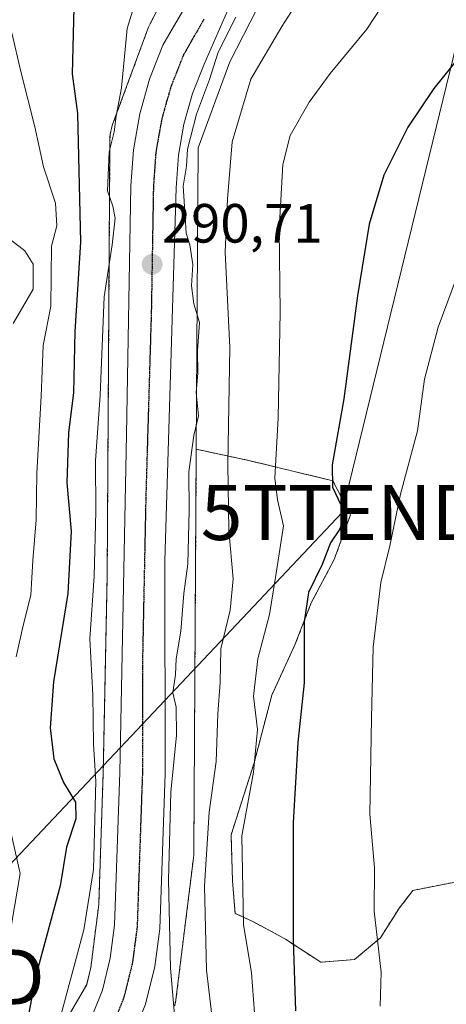
# Model space of a CAD drawing. Units: metres. Extents: x 637309 to 639768, y 4771454 to 4773818.
# Drawn here: x 639064 to 639141, y 4773525 to 4773704 of the extents above; entities that cross this region are included whole.
import ezdxf
from ezdxf.enums import TextEntityAlignment as Align

# ---------------------------------------------------------------- set-up
doc = ezdxf.new("R2010")
doc.units = ezdxf.units.M
doc.header["$MEASUREMENT"] = 0
for name, pattern in [('TRAZO_Y_PUNTO', [1, 0.5, -0.25, 0, -0.25]), ('TRAZOS', [0.75, 0.5, -0.25]), ('TRAZOS2', [0.375, 0.25, -0.125])]:
    doc.linetypes.add(name, pattern=pattern)
doc.layers.get('0').update_dxf_attribs({"lineweight": 5})
for name, color, linetype, lineweight in [('Arbolado forestal', 92, 'TRAZOS', 0), ('Arbolado forestal CxS', 92, 'Continuous', 0), ('Carretera de calzada única', 19, 'Continuous', 13), ('Carretera de calzada única Cxs', 19, 'Continuous', 13), ('Carretera de calzada única eje', 19, 'TRAZO_Y_PUNTO', 0), ('Carátula', 7, 'Continuous', 5), ('Curva de nivel maestra', 36, 'Continuous', 30), ('Curva de nivel normal', 36, 'Continuous', 0), ('Núcleo urbano', 19, 'Continuous', 0), ('Núcleo urbano CxS', 19, 'Continuous', 0), ('Prado', 92, 'Continuous', 0), ('Prado CxS', 92, 'Continuous', 0), ('Punto de cota en terreno', 7, 'Continuous', 0), ('Ruta', 19, 'TRAZOS2', 30), ('Rótulo de punto de cota en terreno', 19, 'Continuous', 0), ('Tendido', 6, 'Continuous', 0), ('Torre de tendido puntual', 7, 'Continuous', 0)]:
    doc.layers.add(name, color=color, linetype=linetype, lineweight=lineweight)
doc.styles.add('Arial', font='txt', dxfattribs={"height": 0.2})

# ---------------------------------------------------------------- blocks, each defined once
blk = doc.blocks.new('*U152')
at = {"layer": 'Arbolado forestal CxS', "color": 92, "linetype": 'Continuous', "lineweight": 0}
blk.add_polyline3d([(639100.19, 4773727.1, 292.71), (639087.81, 4773702.92, 292.44), (639087.75, 4773702.81, 292.43), (639087.54, 4773702.33, 292.37), (639087.42, 4773702.03, 292.31), (639081.03, 4773684.66, 294.53), (639080.96, 4773684.47, 294.56), (639080.81, 4773683.97, 294.63), (639080.69, 4773683.46, 294.66), (639080.61, 4773682.94, 294.6), (639080.56, 4773682.42, 294.52), (639080.54, 4773681.95, 294.42), (639080.54, 4773681.95, 294.42), (639080.05, 4773603.02, 292.37), (639079.33, 4773567.23, 292.86), (639078.51, 4773543.22, 293.29), (639077.09, 4773531.78, 291.73), (639076.33, 4773528.69, 291.32), (639067.61, 4773513.66, 294.93)], dxfattribs=at)
blk = doc.blocks.new('5PATER')
at = {"layer": 'Carátula', "linetype": 'Continuous', "lineweight": 5}
h = blk.add_hatch(color=250, dxfattribs=at)
edge = h.paths.add_edge_path()
edge.add_ellipse((0, 0.01), major_axis=(-1.33, -1.34), ratio=0.999422, start_angle=0, end_angle=360)
blk = doc.blocks.new('5TTEND')
blk.add_text('5TTEND', height=10).set_placement((0, 0), align=Align.MIDDLE_CENTER)

msp = doc.modelspace()

# ---------------------------------------------------------------- linework, layer by layer
at = {"layer": 'Arbolado forestal', "color": 92, "linetype": 'TRAZOS', "lineweight": 0}
for points in [[(639091.8, 4773710.71, 292.94), (639087.81, 4773702.92, 292.44), (639087.75, 4773702.81, 292.43), (639087.54, 4773702.33, 292.37), (639087.42, 4773702.03, 292.31), (639081.03, 4773684.66, 294.53), (639080.96, 4773684.47, 294.56), (639080.81, 4773683.97, 294.63), (639080.69, 4773683.46, 294.66), (639080.61, 4773682.94, 294.6), (639080.55, 4773682.42, 294.52), (639080.54, 4773681.95, 294.42), (639080.05, 4773603.02, 292.37), (639079.33, 4773567.23, 292.86), (639078.51, 4773543.22, 293.29), (639077.09, 4773531.78, 291.73), (639076.33, 4773528.69, 291.32), (639067.61, 4773513.66, 294.93)], [(639096.19, 4773625.77, 288.89), (639095.74, 4773552.61, 287.13), (639095.72, 4773552.13, 287.2), (639095.68, 4773551.67, 287.29), (639092.49, 4773525.92, 289.53), (639092.48, 4773525.86, 289.55), (639092.39, 4773525.35, 289.69), (639092.27, 4773524.84, 289.86)], [(639143.08, 4773547.26, 267.07), (639135.45, 4773545.78, 268.55), (639132.99, 4773542.58, 268.99), (639129.55, 4773537.17, 269.75), (639124.88, 4773533.24, 270.81), (639118.73, 4773532.75, 272.61), (639112.34, 4773536.93, 275.42), (639106.44, 4773540.13, 278.23), (639103.24, 4773541.6, 280.38), (639102.75, 4773547.5, 280.59), (639102.5, 4773555.86, 280.73), (639106.68, 4773568.9, 279.31), (639109.88, 4773581.19, 277.96), (639114.06, 4773590.29, 275.7), (639117.01, 4773597.91, 274.12), (639121.19, 4773605.78, 274.08), (639124.14, 4773613.9, 273.94), (639120.95, 4773620.05, 274.76), (639105.7, 4773623.74, 281.77), (639096.19, 4773625.77, 288.89)]]:
    msp.add_polyline3d(points, dxfattribs=at)
at = {"layer": 'Arbolado forestal CxS', "color": 92, "linetype": 'Continuous', "lineweight": 0}
msp.add_polyline3d([(639092.28, 4773524.84, 289.86), (639092.39, 4773525.35, 289.69), (639092.48, 4773525.86, 289.55), (639092.49, 4773525.92, 289.53), (639095.68, 4773551.67, 287.29), (639095.72, 4773552.13, 287.2), (639095.74, 4773552.61, 287.13), (639096.19, 4773625.77, 288.89), (639105.7, 4773623.74, 281.77), (639120.95, 4773620.05, 274.76), (639124.14, 4773613.9, 273.93), (639121.19, 4773605.78, 274.08), (639117.01, 4773597.91, 274.12), (639114.06, 4773590.29, 275.7), (639109.88, 4773581.19, 277.96), (639106.68, 4773568.9, 279.31), (639102.5, 4773555.86, 280.73), (639102.75, 4773547.5, 280.59), (639103.24, 4773541.6, 280.38), (639106.44, 4773540.13, 278.23), (639112.34, 4773536.93, 275.42), (639118.73, 4773532.75, 272.61), (639124.88, 4773533.24, 270.81), (639129.55, 4773537.17, 269.75), (639132.99, 4773542.58, 268.99), (639135.45, 4773545.78, 268.55), (639143.08, 4773547.26, 267.07)], dxfattribs=at)
at = {"layer": 'Carretera de calzada única', "color": 19, "linetype": 'Continuous', "lineweight": 13}
for points in [[(639178.18, 4773805.92, 290.28), (639176.49, 4773804.66, 290.76), (639164.57, 4773793.71, 291.12), (639147.72, 4773775.73, 290.5), (639137.66, 4773764.6, 290.41), (639126.19, 4773751.54, 290.5), (639120.38, 4773743.24, 290.62), (639117.67, 4773738.38, 290.47), (639114.13, 4773730.51, 290.04), (639104.78, 4773712.15, 289.96), (639097.62, 4773695.62, 290.31), (639095.5, 4773690.28, 290.2), (639093.93, 4773684.76, 290.08), (639092.94, 4773679.11, 290.17), (639092.52, 4773673.19, 290.19), (639090.52, 4773605.54, 290.65), (639090.53, 4773566.93, 290.07), (639089.57, 4773538.78, 290.61), (639088.68, 4773531.98, 290.71), (639087, 4773525.15, 291.36), (639083.24, 4773515.73, 291.75)], [(639075.84, 4773519.3, 291.31), (639079.17, 4773527.66, 291.11), (639080.6, 4773533.5, 291.2), (639081.38, 4773539.46, 291.06), (639082.33, 4773567.15, 290.5), (639083.56, 4773628.47, 290.65), (639084.32, 4773673.55, 291.65), (639084.79, 4773680.11, 291.72), (639085.93, 4773686.59, 291.51), (639087.72, 4773692.92, 291.07), (639090.15, 4773699.04, 291.18), (639097.53, 4773711.9, 291.57), (639110.01, 4773738.12, 291.1)]]:
    msp.add_polyline3d(points, dxfattribs=at)
at = {"layer": 'Carretera de calzada única Cxs', "color": 19, "linetype": 'Continuous', "lineweight": 13}
for points in [[(639075.84, 4773519.3, 291.31), (639079.17, 4773527.66, 291.11), (639080.6, 4773533.5, 291.2), (639081.38, 4773539.46, 291.06), (639082.33, 4773567.15, 290.5), (639083.56, 4773628.47, 290.65), (639084.32, 4773673.55, 291.65), (639084.79, 4773680.11, 291.72), (639085.93, 4773686.59, 291.51), (639087.72, 4773692.92, 291.07), (639090.15, 4773699.04, 291.18), (639097.53, 4773711.9, 291.57)], [(639104.78, 4773712.15, 289.96), (639097.62, 4773695.62, 290.31), (639095.5, 4773690.28, 290.2), (639093.93, 4773684.76, 290.08), (639092.94, 4773679.11, 290.17), (639092.52, 4773673.19, 290.19), (639090.52, 4773605.54, 290.65), (639090.53, 4773566.93, 290.07), (639089.57, 4773538.78, 290.61), (639088.68, 4773531.98, 290.71), (639087, 4773525.15, 291.36), (639083.24, 4773515.73, 291.75)]]:
    msp.add_polyline3d(points, dxfattribs=at)
at = {"layer": 'Carretera de calzada única eje', "color": 19, "linetype": 'TRAZO_Y_PUNTO', "lineweight": 0}
msp.add_polyline3d([(639097.57, 4773703.76, 290.72), (639093.88, 4773697.33, 290.87), (639092.67, 4773694.27, 290.88), (639091.61, 4773691.6, 290.89), (639090.82, 4773688.84, 290.86), (639089.93, 4773685.67, 290.86), (639089.43, 4773682.85, 290.86), (639088.86, 4773679.61, 290.85), (639088.63, 4773676.33, 290.83), (639088.42, 4773673.37, 290.82), (639088.04, 4773650.83, 290.72), (639087.04, 4773617, 290.63), (639086.42, 4773586.34, 290.59), (639086.43, 4773567.04, 290.74), (639085.95, 4773553.19, 290.83), (639085.47, 4773539.12, 291.04), (639085.08, 4773536.14, 291.09), (639084.64, 4773532.74, 291.14), (639083.92, 4773529.82, 291.16), (639083.08, 4773526.4, 291.23), (639081.42, 4773522.22, 291.32)], dxfattribs=at)
at = {"layer": 'Curva de nivel maestra', "color": 36, "linetype": 'Continuous', "lineweight": 30}
for points in [[(639147.64, 4773710.63, 275), (639146.36, 4773702.06, 275), (639144.02, 4773697.15, 275), (639139.23, 4773691.22, 275), (639134.55, 4773684.19, 275), (639130.2, 4773675.51, 275), (639127.54, 4773666.61, 275), (639125.38, 4773653.61, 275), (639122.92, 4773634.95, 275), (639120.84, 4773622.94, 275), (639120.9, 4773618.9, 275), (639122.47, 4773615.6, 275), (639122.94, 4773613.28, 275), (639122.13, 4773611.24, 275), (639120.53, 4773608.78, 275), (639118.98, 4773604.9, 275), (639116.53, 4773599.77, 275), (639115.72, 4773594.48, 275), (639115.74, 4773583.4, 275), (639114.6, 4773572.59, 275), (639113.76, 4773558.09, 275), (639113.72, 4773536.73, 275), (639114.18, 4773523.93, 275)], [(639073.97, 4773705.91, 300), (639073.72, 4773693.86, 300), (639074.66, 4773686.65, 300), (639075.22, 4773663.35, 300), (639074.17, 4773647.12, 300), (639073.92, 4773636, 300), (639073.05, 4773628.81, 300), (639072.74, 4773619.66, 300), (639073.5, 4773610.95, 300), (639072.92, 4773599.61, 300), (639070.34, 4773583.61, 300), (639069.71, 4773575.28, 300), (639070.36, 4773569.61, 300), (639072.1, 4773565.31, 300), (639074.31, 4773561.76, 300), (639074.36, 4773558.76, 300), (639072.7, 4773553.64, 300), (639071.52, 4773546.61, 300), (639067.13, 4773530.28, 300), (639064.66, 4773517.18, 300)]]:
    msp.add_polyline3d(points, dxfattribs=at)
at = {"layer": 'Curva de nivel normal', "color": 36, "linetype": 'Continuous', "lineweight": 0}
for points in [[(639133.79, 4773712.24, 280), (639127.11, 4773701.94, 280), (639120.46, 4773693.95, 280), (639116.66, 4773688.71, 280), (639113.23, 4773682.67, 280), (639111.9, 4773677.42, 280), (639111.2, 4773665.63, 280), (639111.41, 4773650.66, 280), (639111.02, 4773631.45, 280), (639110.44, 4773620.53, 280), (639110.92, 4773616.6, 280), (639111.98, 4773611.86, 280), (639110.52, 4773602.5, 280), (639109.45, 4773595.81, 280), (639107.32, 4773587.76, 280), (639106.57, 4773581.01, 280), (639107.28, 4773574.94, 280), (639106.57, 4773567.21, 280), (639104.46, 4773555.68, 280), (639104.77, 4773539.56, 280), (639106.17, 4773530.82, 280), (639106.73, 4773523.57, 280)], [(639129.49, 4773524.79, 270), (639129.69, 4773530.95, 270), (639128.41, 4773542.01, 270), (639128.49, 4773549.86, 270), (639127.62, 4773559.6, 270), (639127.97, 4773576.99, 270), (639128.24, 4773589.88, 270), (639129.62, 4773601.61, 270), (639131.27, 4773608.28, 270), (639133.2, 4773617.65, 270), (639136.26, 4773629.1, 270), (639137.52, 4773638.47, 270), (639140.04, 4773647.9, 270), (639147.62, 4773668.44, 270), (639153.02, 4773680.95, 270), (639155.74, 4773689.95, 270), (639159.24, 4773700.95, 270), (639161.38, 4773711.61, 270)], [(639116.02, 4773709.26, 285), (639111.72, 4773702.47, 285), (639106.08, 4773692.91, 285), (639102.7, 4773681.51, 285), (639101.84, 4773671.19, 285), (639101.44, 4773661.53, 285), (639102.28, 4773644.22, 285), (639101.89, 4773623, 285), (639102.07, 4773611.12, 285), (639102.88, 4773602.28, 285), (639102.32, 4773596.61, 285), (639100.63, 4773589.61, 285), (639100.52, 4773583.49, 285), (639100.09, 4773577.8, 285), (639099.78, 4773569.16, 285), (639098.54, 4773559.95, 285), (639097.69, 4773546.61, 285), (639098.03, 4773531.28, 285), (639099.17, 4773521.63, 285)], [(639084.9, 4773706.03, 295), (639083.64, 4773702.11, 295), (639082.66, 4773691.32, 295), (639081.69, 4773686.21, 295), (639081.29, 4773683.37, 295), (639080.41, 4773679.74, 295), (639080.08, 4773672.67, 295), (639081.08, 4773669.89, 295), (639081.47, 4773667.7, 295), (639080.92, 4773662.88, 295), (639079.51, 4773653.41, 295), (639078.76, 4773635.58, 295), (639077.92, 4773623.66, 295), (639078, 4773614.48, 295), (639077.66, 4773602.74, 295), (639076.92, 4773591.4, 295), (639077.44, 4773581.26, 295), (639077.54, 4773572.28, 295), (639078, 4773565.61, 295), (639077.59, 4773549.56, 295), (639075.83, 4773538.61, 295), (639070.73, 4773519.68, 295)], [(639092.24, 4773523.18, 290), (639091.5, 4773531.65, 290), (639091.17, 4773547.7, 290), (639091.6, 4773563.6, 290), (639092.59, 4773573.92, 290), (639092.53, 4773579.03, 290), (639091.94, 4773581.62, 290), (639092.42, 4773584.95, 290), (639092.56, 4773587.77, 290), (639093.4, 4773592.78, 290), (639093.94, 4773599.6, 290), (639094.64, 4773604.97, 290), (639094.92, 4773614.6, 290), (639094.82, 4773621.69, 290), (639095.75, 4773628.28, 290), (639096.57, 4773631.81, 290), (639096.16, 4773636.1, 290), (639096.48, 4773639.57, 290), (639096.39, 4773643.64, 290), (639096.8, 4773648.75, 290), (639095.72, 4773652.17, 290), (639095.33, 4773655.42, 290), (639095.55, 4773659.28, 290), (639095, 4773662.87, 290), (639094.33, 4773664.96, 290), (639094.2, 4773668, 290), (639093.81, 4773673.5, 290), (639094.4, 4773677.12, 290), (639094.62, 4773680.19, 290), (639096.24, 4773686.57, 290), (639098.59, 4773692.85, 290), (639100.13, 4773697.82, 290), (639103.34, 4773704.12, 290)], [(639062.76, 4773701.28, 305), (639064.37, 4773694.28, 305), (639066.96, 4773684.28, 305), (639068.51, 4773677.02, 305), (639070.66, 4773670.38, 305), (639070.89, 4773666.28, 305), (639069.95, 4773662.61, 305), (639069.82, 4773651.71, 305), (639068.47, 4773644.58, 305), (639068.1, 4773635.43, 305), (639067.28, 4773621.47, 305), (639067.15, 4773613, 305), (639066.56, 4773605.6, 305), (639066.2, 4773599.33, 305), (639064.81, 4773593.82, 305), (639063.57, 4773588.16, 305)], [(639062.72, 4773663.65, 310), (639065.11, 4773661.77, 310), (639066.64, 4773659.35, 310), (639066.62, 4773654.84, 310), (639063.03, 4773648.59, 310)], [(639061.35, 4773561.69, 305), (639064.28, 4773548.86, 305), (639062.72, 4773539.61, 305)]]:
    msp.add_polyline3d(points, dxfattribs=at)
at = {"layer": 'Núcleo urbano', "color": 19, "linetype": 'Continuous', "lineweight": 0}
for points in [[(639096.19, 4773625.77, 288.89), (639096.53, 4773680.45, 289.07), (639102.27, 4773696.05, 288.69), (639114.62, 4773720.17, 287.78), (639114.67, 4773720.28, 287.77), (639114.89, 4773720.76, 287.7), (639114.95, 4773720.92, 287.69), (639121.87, 4773738.67, 290.08), (639148.87, 4773771.03, 288.67), (639149.04, 4773771.2, 288.69), (639168.59, 4773790.95, 290.62), (639168.71, 4773791.07, 290.63), (639176.94, 4773799.74, 290.06), (639185.69, 4773806.07, 288.69)], [(639091.8, 4773710.71, 292.94), (639087.81, 4773702.92, 292.44), (639087.75, 4773702.81, 292.43), (639087.54, 4773702.33, 292.37), (639087.42, 4773702.03, 292.31), (639081.03, 4773684.66, 294.53), (639080.96, 4773684.47, 294.56), (639080.81, 4773683.97, 294.63), (639080.69, 4773683.46, 294.66), (639080.61, 4773682.94, 294.6), (639080.55, 4773682.42, 294.52), (639080.54, 4773681.95, 294.42), (639080.05, 4773603.02, 292.37), (639079.33, 4773567.23, 292.86), (639078.51, 4773543.22, 293.29), (639077.09, 4773531.78, 291.73), (639076.33, 4773528.69, 291.32), (639067.61, 4773513.66, 294.93)], [(639096.19, 4773625.77, 288.89), (639095.74, 4773552.61, 287.13), (639095.72, 4773552.13, 287.2), (639095.68, 4773551.67, 287.29), (639092.49, 4773525.92, 289.53), (639092.48, 4773525.86, 289.55), (639092.39, 4773525.35, 289.69), (639092.27, 4773524.84, 289.86)]]:
    msp.add_polyline3d(points, dxfattribs=at)
at = {"layer": 'Núcleo urbano CxS', "color": 19, "linetype": 'Continuous', "lineweight": 0}
for points in [[(639067.61, 4773513.66, 294.93), (639076.33, 4773528.69, 291.32), (639077.09, 4773531.78, 291.73), (639078.51, 4773543.22, 293.29), (639079.33, 4773567.23, 292.86), (639080.05, 4773603.02, 292.37), (639080.54, 4773681.95, 294.42), (639080.56, 4773682.42, 294.52), (639080.61, 4773682.94, 294.6), (639080.69, 4773683.46, 294.66), (639080.81, 4773683.97, 294.63), (639080.96, 4773684.47, 294.56), (639081.03, 4773684.66, 294.53), (639087.42, 4773702.03, 292.31), (639087.54, 4773702.33, 292.37), (639087.75, 4773702.81, 292.43), (639087.81, 4773702.92, 292.44), (639100.19, 4773727.1, 292.71)], [(639114.62, 4773720.17, 287.78), (639102.27, 4773696.05, 288.69), (639096.53, 4773680.45, 289.07), (639096.19, 4773625.77, 288.89), (639096.19, 4773625.77, 288.89), (639095.74, 4773552.61, 287.13), (639095.72, 4773552.13, 287.2), (639095.68, 4773551.67, 287.29), (639092.49, 4773525.92, 289.53), (639092.48, 4773525.86, 289.55), (639092.39, 4773525.35, 289.69), (639092.28, 4773524.84, 289.86)]]:
    msp.add_polyline3d(points, dxfattribs=at)
at = {"layer": 'Prado', "color": 92, "linetype": 'Continuous', "lineweight": 0}
for points in [[(639096.19, 4773625.77, 288.89), (639096.53, 4773680.45, 289.07), (639102.27, 4773696.05, 288.69), (639114.62, 4773720.17, 287.78), (639114.67, 4773720.28, 287.77), (639114.89, 4773720.76, 287.7), (639114.95, 4773720.92, 287.69), (639121.87, 4773738.67, 290.08), (639148.87, 4773771.03, 288.67), (639149.04, 4773771.2, 288.69), (639168.59, 4773790.95, 290.62), (639168.71, 4773791.07, 290.63), (639176.94, 4773799.74, 290.06), (639185.69, 4773806.07, 288.69)], [(639143.08, 4773547.26, 267.07), (639135.45, 4773545.78, 268.55), (639132.99, 4773542.58, 268.99), (639129.55, 4773537.17, 269.75), (639124.88, 4773533.24, 270.81), (639118.73, 4773532.75, 272.61), (639112.34, 4773536.93, 275.42), (639106.44, 4773540.13, 278.23), (639103.24, 4773541.6, 280.38), (639102.75, 4773547.5, 280.59), (639102.5, 4773555.86, 280.73), (639106.68, 4773568.9, 279.31), (639109.88, 4773581.19, 277.96), (639114.06, 4773590.29, 275.7), (639117.01, 4773597.91, 274.12), (639121.19, 4773605.78, 274.08), (639124.14, 4773613.9, 273.94), (639120.95, 4773620.05, 274.76), (639105.7, 4773623.74, 281.77), (639096.19, 4773625.77, 288.89)]]:
    msp.add_polyline3d(points, dxfattribs=at)
at = {"layer": 'Prado CxS', "color": 92, "linetype": 'Continuous', "lineweight": 0}
msp.add_polyline3d([(639143.08, 4773547.26, 267.07), (639135.45, 4773545.78, 268.55), (639132.99, 4773542.58, 268.99), (639129.55, 4773537.17, 269.75), (639124.88, 4773533.24, 270.81), (639118.73, 4773532.75, 272.61), (639112.34, 4773536.93, 275.42), (639106.44, 4773540.13, 278.23), (639103.24, 4773541.6, 280.38), (639102.75, 4773547.5, 280.59), (639102.5, 4773555.86, 280.73), (639106.68, 4773568.9, 279.31), (639109.88, 4773581.19, 277.96), (639114.06, 4773590.29, 275.7), (639117.01, 4773597.91, 274.12), (639121.19, 4773605.78, 274.08), (639124.14, 4773613.9, 273.93), (639120.95, 4773620.05, 274.76), (639105.7, 4773623.74, 281.77), (639096.19, 4773625.77, 288.89), (639096.19, 4773625.77, 288.89), (639096.53, 4773680.45, 289.07), (639102.27, 4773696.05, 288.69), (639114.62, 4773720.17, 287.78)], dxfattribs=at)
at = {"layer": 'Ruta', "color": 19, "linetype": 'TRAZOS2', "lineweight": 30}
msp.add_polyline3d([(639097.57, 4773703.76, 290.72), (639093.88, 4773697.33, 290.87), (639092.67, 4773694.27, 290.88), (639091.61, 4773691.6, 290.89), (639090.82, 4773688.84, 290.86), (639089.93, 4773685.67, 290.86), (639089.43, 4773682.85, 290.86), (639088.86, 4773679.61, 290.85), (639088.63, 4773676.33, 290.83), (639088.42, 4773673.37, 290.82), (639088.04, 4773650.83, 290.72), (639087.04, 4773617, 290.63), (639086.42, 4773586.34, 290.59), (639086.43, 4773567.04, 290.74), (639085.95, 4773553.19, 290.83), (639085.47, 4773539.12, 291.04), (639085.08, 4773536.14, 291.09), (639084.64, 4773532.74, 291.14), (639083.92, 4773529.82, 291.16), (639083.08, 4773526.4, 291.23), (639081.42, 4773522.22, 291.32)], dxfattribs=at)
at = {"layer": 'Tendido', "color": 6, "linetype": 'Continuous', "lineweight": 0}
msp.add_polyline3d([(639169.33, 4773805.74, 291.66), (639122.6, 4773614.32, 274.84), (639043.13, 4773530.06, 312.42), (638845.56, 4773341.74, 326.29), (638808.74, 4773263.51, 340.6), (638724.14, 4773094.28, 324.64)], dxfattribs=at)

# ---------------------------------------------------------------- block references
at = {"layer": 'Arbolado forestal CxS', "color": 92, "linetype": 'Continuous', "lineweight": 0}
msp.add_blockref('*U152', (0, 0), dxfattribs=at)
at = {"layer": 'Punto de cota en terreno', "linetype": 'Continuous', "lineweight": 0}
msp.add_blockref('5PATER', (639088.19, 4773659.31, 290.71), dxfattribs=at)
at = {"layer": 'Torre de tendido puntual', "linetype": 'Continuous', "lineweight": 0}
for p in [(639122.6, 4773614.32, 274.02), (639043.13, 4773530.06, 312.51)]:
    msp.add_blockref('5TTEND', p, dxfattribs=at)

# ---------------------------------------------------------------- texts
at = {"layer": 'Rótulo de punto de cota en terreno', "color": 19, "linetype": 'Continuous', "lineweight": 0, "style": 'Arial'}
msp.add_text('290,71', height=7, dxfattribs=at).set_placement((639089.95, 4773661.07), align=Align.BOTTOM_LEFT)

doc.saveas('drawing.dxf')
